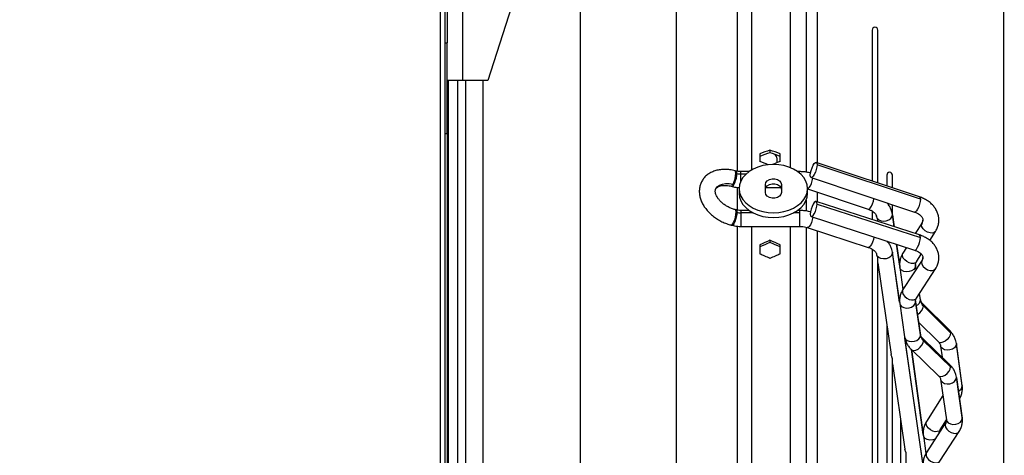
# Model space of a CAD drawing. Units: millimetres. Extents: x 5 to 415, y 3 to 291.
# Drawn here: x 359 to 381, y 254 to 263 of the extents above; entities that cross this region are included whole.
import ezdxf

# ---------------------------------------------------------------- set-up
doc = ezdxf.new("R2010")
doc.units = ezdxf.units.MM
doc.layers.add('GEOMETRY', color=7, linetype='Continuous')
doc.styles.add('SLDTEXTSTYLE0', font='TXT', dxfattribs={"width": 0.605})
doc.dimstyles.new('SLDDIMSTYLE1', dxfattribs={"dimtxt": 5.136637, "dimasz": 3.5, "dimexe": 0, "dimexo": 0.0625, "dimgap": 1.284159, "dimtad": 1, "dimdec": 0, "dimlfac": 20, "dimrnd": 1e-09, "dimzin": 12, "dimdsep": 46, "dimtxsty": 'SLDTEXTSTYLE0', "dimsah": 1, "dimcen": 0.09, "dimadec": 0, "dimazin": 3, "dimtol": 1, "dimtp": 10, "dimtm": 10, "dimtfac": 1, "dimtdec": 0, "dimtmove": 0, "dimatfit": 0, "dimfxl": 0, "dimfrac": 2, "dimtolj": 1, "dimarcsym": 0})

# ---------------------------------------------------------------- blocks, each defined once
blk = doc.blocks.new('_D_11')
at = {"layer": 'GEOMETRY'}
for p, q in [((370.032, 269.532), (370.032, 273.474)), ((380.732, 251.455), (380.732, 273.474)), ((370.032, 272.474), (360.154, 272.474)), ((370.032, 272.474), (380.732, 272.474)), ((380.732, 272.474), (411.796, 272.474))]:
    blk.add_line(p, q, dxfattribs=at)
for points in [[(370.032, 272.474), (364.895, 273.264), (364.895, 271.683)], [(380.732, 272.474), (385.869, 271.683), (385.869, 273.264)]]:
    blk.add_solid(points, dxfattribs=at)
at = {"layer": 'GEOMETRY', "char_height": 5.2917, "attachment_point": 1, "style": 'SLDTEXTSTYLE0'}
for s, insert in [('±10', (400.11, 279.295)), ('214', (386.366, 279.295))]:
    blk.add_mtext(s, dxfattribs=dict(at, insert=insert))
blk = doc.blocks.new('_D_12')
at = {"layer": 'GEOMETRY'}
for p, q in [((330.732, 267.268), (330.732, 282.706)), ((380.732, 251.455), (380.732, 282.706)), ((330.732, 281.706), (320.854, 281.706)), ((380.732, 281.706), (330.732, 281.706)), ((380.732, 281.706), (390.61, 281.706))]:
    blk.add_line(p, q, dxfattribs=at)
for points in [[(330.732, 281.706), (325.595, 282.497), (325.595, 280.916)], [(380.732, 281.706), (385.869, 280.916), (385.869, 282.497)]]:
    blk.add_solid(points, dxfattribs=at)
at = {"layer": 'GEOMETRY', "char_height": 5.2917, "attachment_point": 1, "style": 'SLDTEXTSTYLE0'}
for s, insert in [('±10', (358.721, 288.528)), ('1000', (341.057, 288.528))]:
    blk.add_mtext(s, dxfattribs=dict(at, insert=insert))

msp = doc.modelspace()

# ---------------------------------------------------------------- linework, layer by layer
at = {"color": 7, "linetype": 'Continuous', "lineweight": 25}
for p, q in [((368.532, 268.018), (368.532, 262.893)), ((368.482, 233.489), (368.482, 267.768)), ((368.872, 262.068), (368.872, 267.828)), ((371.256, 267.828), (369.422, 262.068)), ((368.382, 233.518), (368.382, 267.668)), ((376.057, 260.154), (376.057, 264.193)), ((376.402, 263.943), (376.402, 260.058)), ((376.652, 260.26), (376.652, 263.943)), ((377.847, 263.174), (377.847, 259.86)), ((377.972, 259.818), (377.972, 263.174)), ((368.482, 262.893), (368.532, 262.893)), ((368.532, 260.893), (368.532, 262.893)), ((368.872, 262.068), (368.532, 262.068)), ((368.532, 261.993), (368.557, 261.993)), ((368.557, 261.993), (368.557, 262.068)), ((368.557, 239.018), (368.557, 261.993)), ((369.422, 262.068), (368.872, 262.068)), ((368.532, 260.893), (368.482, 260.893)), ((368.532, 260.893), (368.532, 238.518)), ((375.382, 260.457), (375.382, 260.29)), ((375.607, 260.539), (375.607, 260.482)), ((375.743, 260.406), (375.724, 260.439)), ((375.832, 260.29), (375.832, 260.457)), ((375.759, 260.337), (375.759, 260.262)), ((378.887, 259.511), (376.621, 260.27)), ((378.905, 259.459), (376.639, 260.218)), ((374.865, 260.079), (374.842, 260.085)), ((374.858, 260.034), (374.881, 260.028)), ((375.147, 260.066), (374.967, 260.066)), ((374.967, 260.015), (374.967, 260.017)), ((376.257, 260.066), (376.217, 260.066)), ((376.51, 259.939), (378.776, 259.179)), ((378.167, 259.99), (378.167, 259.752)), ((378.292, 259.711), (378.292, 259.99)), ((374.754, 259.746), (374.778, 259.74)), ((375.507, 259.607), (375.507, 259.783)), ((375.516, 259.716), (375.848, 259.716)), ((375.857, 259.783), (375.857, 259.607)), ((374.932, 259.695), (374.932, 259.589)), ((376.432, 259.589), (376.432, 259.695)), ((376.432, 259.687), (377.762, 259.242)), ((376.652, 259.401), (376.652, 259.614)), ((376.402, 259.44), (376.402, 259.203)), ((378.885, 258.677), (376.619, 259.412)), ((376.639, 259.356), (378.905, 258.621)), ((378.292, 259.121), (378.292, 259.341)), ((374.865, 259.227), (374.842, 259.233)), ((374.881, 259.171), (374.858, 259.177)), ((375.152, 259.214), (374.967, 259.214)), ((374.967, 259.163), (374.967, 259.161)), ((376.257, 259.214), (376.212, 259.214)), ((376.511, 259.079), (378.777, 258.344)), ((377.847, 259.205), (377.847, 259.014)), ((378.329, 258.857), (378.291, 259.128)), ((374.754, 258.894), (374.778, 258.888)), ((374.967, 258.864), (376.257, 258.864)), ((376.057, 247.868), (376.057, 258.864)), ((376.402, 258.85), (376.402, 236.685)), ((377.972, 258.973), (377.972, 259.008)), ((378.94, 258.942), (378.793, 258.707)), ((376.425, 258.838), (377.763, 258.404)), ((376.652, 236.771), (376.652, 258.765)), ((379.111, 258.556), (379.236, 258.756)), ((375.382, 258.461), (375.382, 258.262)), ((375.607, 258.559), (375.607, 258.511)), ((375.832, 258.262), (375.832, 258.461)), ((378.451, 257.99), (378.383, 258.472)), ((377.847, 258.368), (377.847, 237.164)), ((378.45, 257.2), (378.291, 258.301)), ((378.601, 258.401), (378.521, 258.274)), ((378.818, 258.088), (378.923, 258.256)), ((377.972, 237.359), (377.972, 258.177)), ((377.972, 258.066), (378.264, 256.049)), ((378.941, 258.125), (378.523, 257.479)), ((378.812, 257.925), (378.799, 258.013)), ((378.453, 257.964), (378.521, 257.476)), ((378.816, 257.288), (379.235, 257.934)), ((378.906, 257.253), (378.886, 257.395)), ((378.453, 257.172), (378.559, 256.437)), ((378.905, 256.487), (378.799, 257.222)), ((378.8, 257.209), (378.906, 256.474)), ((378.906, 257.253), (378.906, 257.242)), ((379.547, 256.576), (378.952, 257.17)), ((379.566, 256.526), (378.971, 257.12)), ((378.167, 256.714), (378.167, 238.821)), ((378.866, 256.762), (379.3, 256.329)), ((378.968, 253.625), (378.565, 256.408)), ((379.545, 255.836), (378.95, 256.411)), ((378.971, 256.356), (379.566, 255.781)), ((379.822, 255.373), (379.693, 256.294)), ((379.823, 255.362), (379.694, 256.282)), ((378.968, 254.298), (378.707, 256.159)), ((378.707, 256.159), (379.302, 255.584)), ((379.347, 256.246), (379.382, 255.994)), ((378.292, 239.575), (378.292, 255.962)), ((378.292, 255.851), (378.564, 253.971)), ((379.347, 255.508), (379.476, 254.617)), ((379.822, 254.667), (379.693, 255.558)), ((379.694, 255.545), (379.823, 254.654)), ((379.398, 255.155), (379.039, 254.582)), ((378.468, 254.638), (378.468, 240.898)), ((379.458, 254.55), (379.04, 253.904)), ((379.335, 254.396), (379.475, 254.62)), ((379.334, 253.714), (379.752, 254.36)), ((378.97, 254.272), (379.025, 253.878)), ((378.593, 241.651), (378.593, 253.885))]:
    msp.add_line(p, q, dxfattribs=at)
at = {"color": 8, "linetype": 'Continuous', "lineweight": 25}
for p, q in [((374.897, 260.074), (374.897, 264.118)), ((375.206, 260.105), (375.206, 264.193)), ((371.455, 247.868), (371.455, 263.793)), ((373.557, 247.868), (373.557, 263.793)), ((368.761, 247.868), (368.761, 262.068)), ((368.935, 247.868), (368.935, 262.068)), ((369.317, 247.868), (369.317, 262.068)), ((374.967, 260.017), (374.967, 260.066)), ((374.967, 260.017), (375.086, 260.017)), ((374.967, 259.855), (374.967, 260.015)), ((376.257, 260.035), (376.257, 260.066)), ((374.897, 259.225), (374.897, 259.727)), ((374.967, 259.214), (374.967, 259.163)), ((374.967, 259.161), (374.967, 258.864)), ((375.239, 259.161), (374.967, 259.161)), ((376.257, 259.161), (376.124, 259.161)), ((376.257, 259.214), (376.257, 259.161)), ((376.257, 259.161), (376.257, 258.864)), ((378.292, 259.116), (378.291, 259.128)), ((378.292, 259.116), (378.328, 258.858)), ((374.897, 247.868), (374.897, 258.874)), ((375.206, 247.868), (375.206, 258.864)), ((378.382, 258.472), (378.451, 257.983)), ((378.291, 258.301), (378.292, 258.288)), ((378.451, 257.193), (378.292, 258.288)), ((378.799, 258.013), (378.8, 258.001)), ((378.811, 257.924), (378.8, 258.001)), ((378.906, 257.242), (378.885, 257.394)), ((378.8, 257.209), (378.799, 257.222)), ((378.906, 256.474), (378.905, 256.487)), ((378.968, 253.618), (378.562, 256.422)), ((379.693, 256.294), (379.694, 256.282)), ((378.706, 256.16), (378.968, 254.291)), ((379.694, 255.545), (379.693, 255.558)), ((379.822, 255.373), (379.823, 255.362)), ((379.823, 254.654), (379.822, 254.667))]:
    msp.add_line(p, q, dxfattribs=at)
at = {"color": 7, "linetype": 'Continuous', "lineweight": 25, "flags": 128}
for points in [[(375.682, 260.225), (375.565, 260.219), (375.45, 260.199), (375.341, 260.168), (375.241, 260.124), (375.152, 260.07), (375.075, 260.007), (375.014, 259.936), (374.969, 259.859), (374.941, 259.778), (374.932, 259.695), (374.941, 259.612), (374.969, 259.531), (375.014, 259.454), (375.075, 259.383), (375.152, 259.32), (375.241, 259.266), (375.341, 259.222), (375.45, 259.191), (375.565, 259.171), (375.682, 259.165)], [(375.682, 259.165), (375.799, 259.171), (375.914, 259.191), (376.022, 259.222), (376.123, 259.266), (376.212, 259.32), (376.289, 259.383), (376.35, 259.454), (376.395, 259.531), (376.423, 259.612), (376.432, 259.695), (376.423, 259.778), (376.395, 259.859), (376.35, 259.936), (376.289, 260.007), (376.212, 260.07), (376.123, 260.124), (376.022, 260.168), (375.914, 260.199), (375.799, 260.219), (375.682, 260.225)], [(376.491, 259.991), (376.496, 260.039), (376.509, 260.095), (376.528, 260.153), (376.552, 260.205), (376.578, 260.244), (376.602, 260.267), (376.622, 260.27), (376.635, 260.253), (376.639, 260.218)], [(376.639, 260.218), (376.635, 260.17), (376.622, 260.114), (376.602, 260.056), (376.578, 260.004), (376.552, 259.965), (376.528, 259.942), (376.509, 259.939), (376.496, 259.956), (376.491, 259.991)], [(375.507, 259.783), (375.517, 259.826), (375.548, 259.863), (375.594, 259.891), (375.652, 259.905), (375.712, 259.905), (375.769, 259.891), (375.816, 259.863), (375.846, 259.826), (375.857, 259.783)], [(375.507, 259.677), (375.517, 259.72), (375.548, 259.757), (375.594, 259.784), (375.652, 259.799), (375.712, 259.799), (375.769, 259.784), (375.816, 259.757), (375.846, 259.72), (375.857, 259.677)], [(374.932, 259.589), (374.941, 259.506), (374.969, 259.425), (375.014, 259.348), (375.075, 259.277), (375.152, 259.214), (375.241, 259.16), (375.341, 259.116), (375.45, 259.085), (375.565, 259.065), (375.682, 259.059)], [(375.857, 259.607), (375.846, 259.564), (375.816, 259.527), (375.769, 259.499), (375.712, 259.485), (375.652, 259.485), (375.594, 259.499), (375.548, 259.527), (375.517, 259.564), (375.507, 259.607)], [(375.682, 259.059), (375.799, 259.065), (375.914, 259.085), (376.022, 259.116), (376.123, 259.16), (376.212, 259.214), (376.289, 259.277), (376.35, 259.348), (376.395, 259.425), (376.423, 259.506), (376.432, 259.589)], [(376.639, 259.356), (376.635, 259.392), (376.622, 259.411), (376.602, 259.409), (376.578, 259.388), (376.552, 259.35), (376.528, 259.299), (376.509, 259.242), (376.496, 259.185), (376.491, 259.135)], [(376.491, 259.135), (376.496, 259.099), (376.509, 259.08), (376.528, 259.081), (376.552, 259.102), (376.578, 259.141), (376.602, 259.192), (376.622, 259.249), (376.635, 259.306), (376.639, 259.356)], [(377.962, 259.038), (377.996, 259.008), (378.043, 258.988), (378.099, 258.981), (378.157, 258.988), (378.211, 259.007), (378.254, 259.038), (378.282, 259.075), (378.292, 259.116)], [(378.292, 258.288), (378.282, 258.246), (378.253, 258.207), (378.209, 258.176), (378.155, 258.156), (378.096, 258.15), (378.04, 258.158), (377.993, 258.18), (377.96, 258.213)]]:
    msp.add_lwpolyline(points, dxfattribs=at)
at = {"color": 8, "linetype": 'Continuous', "lineweight": 25, "flags": 128}
for points in [[(374.778, 259.74), (374.781, 259.74), (374.798, 259.75), (374.817, 259.777), (374.836, 259.819), (374.854, 259.87), (374.869, 259.926), (374.878, 259.979), (374.881, 260.026)], [(374.858, 260.034), (374.854, 260.068), (374.843, 260.084), (374.842, 260.085)], [(374.881, 260.028), (374.878, 260.061), (374.868, 260.078), (374.865, 260.079)], [(376.432, 259.69), (376.442, 259.694), (376.466, 259.716), (376.492, 259.756), (376.516, 259.808), (376.535, 259.865), (376.548, 259.921), (376.549, 259.925)], [(374.419, 259.687), (374.45, 259.73), (374.499, 259.769), (374.562, 259.795), (374.635, 259.808), (374.715, 259.807), (374.798, 259.792)], [(374.755, 259.746), (374.756, 259.746), (374.765, 259.748), (374.775, 259.757), (374.787, 259.772), (374.798, 259.792)], [(378.887, 259.511), (378.888, 259.511), (378.901, 259.494), (378.905, 259.459)], [(377.762, 259.242), (377.78, 259.245), (377.804, 259.268), (377.83, 259.307), (377.854, 259.359), (377.874, 259.417), (377.887, 259.473), (377.887, 259.477)], [(378.905, 259.459), (378.901, 259.411), (378.888, 259.354), (378.868, 259.297), (378.844, 259.245), (378.818, 259.206), (378.794, 259.183), (378.776, 259.179)], [(374.858, 259.177), (374.854, 259.128), (374.843, 259.07), (374.827, 259.012), (374.808, 258.959), (374.787, 258.92), (374.767, 258.897), (374.754, 258.894)], [(374.881, 259.171), (374.878, 259.125), (374.868, 259.07), (374.854, 259.015), (374.836, 258.964), (374.816, 258.923), (374.797, 258.896), (374.781, 258.887), (374.778, 258.888)], [(374.842, 259.233), (374.848, 259.228), (374.854, 259.217), (374.857, 259.2), (374.858, 259.177)], [(374.865, 259.227), (374.869, 259.225), (374.878, 259.207), (374.881, 259.173)], [(376.549, 259.067), (376.548, 259.065), (376.535, 259.008), (376.516, 258.951), (376.492, 258.9), (376.466, 258.862), (376.442, 258.841), (376.425, 258.838)], [(378.928, 258.9), (378.938, 258.939), (378.94, 258.941)], [(379.236, 258.756), (379.21, 258.731), (379.168, 258.717), (379.116, 258.72), (379.06, 258.738), (379.008, 258.769), (378.966, 258.81), (378.938, 258.855), (378.928, 258.9)], [(377.887, 258.633), (377.887, 258.631), (377.874, 258.574), (377.854, 258.517), (377.83, 258.466), (377.804, 258.428), (377.78, 258.407), (377.763, 258.404)], [(378.905, 258.621), (378.901, 258.657), (378.888, 258.676), (378.885, 258.677)], [(378.777, 258.344), (378.794, 258.346), (378.818, 258.367), (378.844, 258.406), (378.868, 258.457), (378.888, 258.514), (378.901, 258.571), (378.905, 258.621)], [(378.818, 258.088), (378.795, 258.066), (378.757, 258.051), (378.709, 258.051), (378.656, 258.064), (378.605, 258.091), (378.561, 258.127), (378.529, 258.169), (378.512, 258.212), (378.512, 258.252), (378.521, 258.274)], [(378.8, 258.001), (378.789, 257.959), (378.759, 257.92), (378.713, 257.889), (378.656, 257.871), (378.596, 257.867), (378.539, 257.877), (378.492, 257.901), (378.462, 257.935), (378.453, 257.964)], [(378.798, 258.026), (378.798, 258.018), (378.8, 258.001)], [(378.941, 258.125), (378.938, 258.12), (378.928, 258.08)], [(378.928, 258.08), (378.938, 258.034), (378.966, 257.987), (379.008, 257.946), (379.06, 257.914), (379.116, 257.897), (379.168, 257.896), (379.21, 257.91), (379.235, 257.934)], [(378.523, 257.479), (378.512, 257.454), (378.512, 257.412), (378.529, 257.368), (378.561, 257.325), (378.605, 257.288), (378.656, 257.262), (378.709, 257.249), (378.757, 257.251), (378.795, 257.267), (378.816, 257.288)], [(378.453, 257.172), (378.462, 257.143), (378.492, 257.107), (378.539, 257.082), (378.596, 257.071), (378.656, 257.075), (378.713, 257.094), (378.759, 257.125), (378.789, 257.165), (378.8, 257.209)], [(378.798, 257.234), (378.798, 257.225), (378.8, 257.209)], [(378.953, 257.17), (378.962, 257.157), (378.971, 257.12)], [(378.559, 256.437), (378.561, 256.429), (378.579, 256.391), (378.614, 256.361), (378.662, 256.342), (378.718, 256.335), (378.775, 256.343), (378.828, 256.363), (378.87, 256.394), (378.897, 256.432), (378.906, 256.474)], [(379.566, 256.526), (379.557, 256.48), (379.533, 256.431), (379.495, 256.384), (379.448, 256.345), (379.399, 256.32), (379.353, 256.31), (379.315, 256.318), (379.3, 256.329)], [(379.547, 256.576), (379.557, 256.563), (379.566, 256.526)], [(378.707, 256.159), (378.72, 256.15), (378.758, 256.141), (378.804, 256.149), (378.853, 256.173), (378.9, 256.212), (378.937, 256.259), (378.962, 256.309), (378.971, 256.356)], [(378.971, 256.356), (378.962, 256.395), (378.951, 256.41)], [(379.694, 256.282), (379.684, 256.24), (379.653, 256.201), (379.607, 256.171), (379.55, 256.152), (379.49, 256.148), (379.433, 256.158), (379.387, 256.182), (379.356, 256.216), (379.347, 256.244)], [(379.566, 255.781), (379.557, 255.82), (379.545, 255.836)], [(379.302, 255.584), (379.315, 255.575), (379.353, 255.566), (379.399, 255.574), (379.448, 255.598), (379.495, 255.637), (379.533, 255.684), (379.557, 255.734), (379.566, 255.781)], [(379.347, 255.507), (379.356, 255.479), (379.387, 255.443), (379.433, 255.418), (379.49, 255.407), (379.55, 255.411), (379.607, 255.43), (379.653, 255.462), (379.684, 255.502), (379.694, 255.545)], [(379.335, 254.396), (379.313, 254.373), (379.274, 254.359), (379.226, 254.358), (379.174, 254.372), (379.123, 254.398), (379.079, 254.434), (379.047, 254.476), (379.03, 254.52), (379.03, 254.56), (379.039, 254.582)], [(379.458, 254.55), (379.455, 254.545), (379.446, 254.505)], [(379.476, 254.617), (379.485, 254.587), (379.516, 254.552), (379.562, 254.527), (379.619, 254.516), (379.679, 254.52), (379.736, 254.539), (379.782, 254.57), (379.813, 254.61), (379.823, 254.654)], [(379.446, 254.505), (379.455, 254.459), (379.483, 254.413), (379.526, 254.371), (379.578, 254.34), (379.633, 254.323), (379.685, 254.321), (379.728, 254.336), (379.752, 254.36)], [(379.23, 254.197), (379.174, 254.179), (379.113, 254.174), (379.056, 254.185), (379.01, 254.208), (378.98, 254.243), (378.97, 254.272)], [(379.04, 253.904), (379.03, 253.879), (379.03, 253.838), (379.047, 253.793), (379.079, 253.751), (379.123, 253.714), (379.174, 253.688), (379.226, 253.675), (379.274, 253.677), (379.313, 253.692), (379.334, 253.714)]]:
    msp.add_lwpolyline(points, dxfattribs=at)
at = {"color": 7, "linetype": 'Continuous', "lineweight": 25}
for centre, radius, start, end in [((377.909, 263.174), 0.0625, 0, 180), ((374.255, 260.054), 0.603, 334.1841, 358.0371), ((374.631, 260.026), 0.25, 359.9982, 0.455), ((374.966, 260.359), 0.344, 255.7, 270.0858), ((378.23, 259.99), 0.0625, 0, 180), ((374.62, 259.173), 0.262, 359.5553, 359.9983), ((374.966, 259.507), 0.344, 255.7, 270.0858), ((379.119, 257.276), 0.216, 189.1902, 226.4161), ((379.11, 256.508), 0.207, 189.6308, 227.5243)]:
    msp.add_arc(centre, radius, start, end, dxfattribs=at)
at = {"color": 8, "linetype": 'Continuous', "lineweight": 25}
for centre, radius, start, end in [((378.768, 259.005), 0.192, 327.0107, 359.3093), ((378.778, 258.181), 0.181, 326.0256, 359.3057), ((378.765, 257.261), 0.142, 289.4602, 352.1045), ((378.717, 257.156), 0.257, 299.0366, 351.9026), ((379.69, 255.376), 0.134, 290.8231, 353.9649), ((379.293, 254.607), 0.184, 326.3247, 359.5605)]:
    msp.add_arc(centre, radius, start, end, dxfattribs=at)
at = {"color": 7, "linetype": 'Continuous', "lineweight": 25}
for centre, major_axis, ratio, start_param, end_param in [((375.157, 247.868), (27.879, 12.433), 0.379473, 1.38724, 1.395198), ((375.157, 247.868), (27.751, 12.376), 0.379473, 1.387166, 1.395161), ((376.057, 247.868), (27.879, -12.433), 0.379473, 1.746395, 1.754353), ((376.057, 247.868), (27.751, -12.376), 0.379473, 1.746432, 1.754426), ((375.157, 247.868), (27.879, -12.433), 0.379473, 1.723857, 1.73048), ((376.057, 247.868), (27.879, 12.433), 0.379473, 1.411113, 1.417192), ((375.157, 247.868), (27.956, 13.937), 0.30407, 1.404438, 1.412396), ((375.157, 247.868), (27.828, 13.873), 0.30407, 1.404364, 1.412359), ((376.057, 247.868), (27.956, -13.937), 0.30407, 1.729197, 1.737155), ((376.057, 247.868), (27.828, -13.873), 0.30407, 1.729234, 1.737228), ((375.157, 247.868), (27.956, -13.937), 0.30407, 1.705324, 1.713282), ((376.057, 247.868), (27.956, 13.937), 0.30407, 1.428311, 1.436268)]:
    msp.add_ellipse(centre, major_axis=major_axis, ratio=ratio, start_param=start_param, end_param=end_param, dxfattribs=at)
for points, knots in [([(375.714, 260.434), (375.721, 260.43), (375.735, 260.422), (375.749, 260.395), (375.757, 260.366), (375.758, 260.347), (375.759, 260.337)], [0, 0, 0, 0, 0.281393, 0.571306, 0.787187, 1, 1, 1, 1]), ([(374.842, 260.085), (374.822, 260.09), (374.767, 260.103), (374.676, 260.115), (374.57, 260.116), (374.468, 260.103), (374.373, 260.076), (374.286, 260.036), (374.211, 259.982), (374.15, 259.918), (374.104, 259.846), (374.073, 259.767), (374.057, 259.685), (374.056, 259.6), (374.069, 259.513), (374.097, 259.425), (374.139, 259.339), (374.195, 259.254), (374.264, 259.175), (374.343, 259.101), (374.432, 259.035), (374.529, 258.979), (374.628, 258.933), (374.705, 258.907), (374.746, 258.896), (374.754, 258.894)], [0, 0, 0, 0, 0.0260361, 0.0737177, 0.1217309, 0.1699525, 0.2180358, 0.2654751, 0.3117466, 0.356595, 0.4001712, 0.4429391, 0.485408, 0.528116, 0.5715973, 0.6161678, 0.6618475, 0.7083862, 0.7554178, 0.802611, 0.8498032, 0.8969865, 0.9442164, 0.9890289, 1, 1, 1, 1]), ([(374.967, 260.066), (374.957, 260.067), (374.927, 260.067), (374.893, 260.072), (374.87, 260.078), (374.865, 260.079)], [0, 0, 0, 0, 0.290062, 0.851947, 1, 1, 1, 1]), ([(376.496, 260.033), (376.49, 260.035), (376.451, 260.047), (376.378, 260.06), (376.303, 260.066), (376.263, 260.066), (376.257, 260.066)], [0, 0, 0, 0, 0.075884, 0.5105164, 0.9237, 1, 1, 1, 1]), ([(374.419, 259.685), (374.421, 259.689), (374.426, 259.701), (374.444, 259.718), (374.475, 259.738), (374.518, 259.754), (374.572, 259.764), (374.638, 259.766), (374.7, 259.759), (374.74, 259.75), (374.754, 259.746)], [0, 0, 0, 0, 0.078288, 0.231911, 0.369654, 0.500976, 0.640733, 0.778707, 0.916771, 1, 1, 1, 1]), ([(374.778, 259.74), (374.796, 259.736), (374.845, 259.725), (374.897, 259.718), (374.931, 259.717), (374.933, 259.717)], [0, 0, 0, 0, 0.3535034, 0.9761399, 1, 1, 1, 1]), ([(374.842, 259.233), (374.829, 259.236), (374.791, 259.247), (374.728, 259.271), (374.655, 259.309), (374.587, 259.355), (374.528, 259.406), (374.48, 259.459), (374.444, 259.513), (374.42, 259.563), (374.408, 259.608), (374.406, 259.644), (374.41, 259.669), (374.417, 259.681), (374.419, 259.685)], [0, 0, 0, 0, 0.045242, 0.135163, 0.225401, 0.315604, 0.405288, 0.494151, 0.582062, 0.669263, 0.75657, 0.84563, 0.940498, 1, 1, 1, 1]), ([(379.236, 258.756), (379.246, 258.772), (379.27, 258.814), (379.296, 258.886), (379.311, 258.972), (379.309, 259.057), (379.291, 259.139), (379.258, 259.218), (379.212, 259.291), (379.152, 259.358), (379.08, 259.417), (378.998, 259.467), (378.931, 259.496), (378.894, 259.509), (378.887, 259.511)], [0, 0, 0, 0, 0.05902, 0.152821, 0.244938, 0.335315, 0.424834, 0.51428, 0.604647, 0.696637, 0.79051, 0.886063, 0.979259, 1, 1, 1, 1]), ([(378.291, 259.128), (378.288, 259.146), (378.28, 259.192), (378.253, 259.263), (378.214, 259.331), (378.181, 259.369), (378.167, 259.385)], [0, 0, 0, 0, 0.197016, 0.490368, 0.785448, 1, 1, 1, 1]), ([(374.967, 259.214), (374.957, 259.214), (374.927, 259.215), (374.893, 259.22), (374.87, 259.225), (374.865, 259.227)], [0, 0, 0, 0, 0.290062, 0.851947, 1, 1, 1, 1]), ([(376.495, 259.182), (376.489, 259.184), (376.45, 259.195), (376.376, 259.208), (376.302, 259.214), (376.263, 259.214), (376.257, 259.214)], [0, 0, 0, 0, 0.080205, 0.515438, 0.928829, 1, 1, 1, 1]), ([(377.762, 259.242), (377.772, 259.238), (377.803, 259.227), (377.848, 259.203), (377.891, 259.171), (377.921, 259.138), (377.937, 259.109), (377.941, 259.093), (377.942, 259.087)], [0, 0, 0, 0, 0.0939666, 0.2830502, 0.4713608, 0.6605388, 0.8548905, 1, 1, 1, 1]), ([(377.962, 259.038), (377.959, 259.044), (377.954, 259.056), (377.946, 259.072), (377.945, 259.082), (377.945, 259.087)], [0, 0, 0, 0, 0.295493, 0.672748, 1, 1, 1, 1]), ([(378.776, 259.179), (378.786, 259.176), (378.817, 259.165), (378.862, 259.141), (378.905, 259.109), (378.935, 259.075), (378.952, 259.043), (378.959, 259.02), (378.958, 259.007), (378.958, 259.003)], [0, 0, 0, 0, 0.081056, 0.244159, 0.406596, 0.569781, 0.737429, 0.917732, 1, 1, 1, 1]), ([(374.778, 258.888), (374.796, 258.883), (374.845, 258.872), (374.909, 258.865), (374.954, 258.864), (374.967, 258.864)], [0, 0, 0, 0, 0.290258, 0.801498, 1, 1, 1, 1]), ([(376.257, 258.864), (376.269, 258.864), (376.306, 258.863), (376.364, 258.856), (376.405, 258.844), (376.425, 258.838)], [0, 0, 0, 0, 0.209217, 0.629844, 1, 1, 1, 1]), ([(377.971, 259.002), (377.971, 259.003), (377.972, 259.005), (377.971, 259.01), (377.97, 259.016), (377.967, 259.026), (377.964, 259.033), (377.962, 259.038)], [0, 0, 0, 0, 0.140467, 0.309826, 0.479697, 0.653189, 1, 1, 1, 1]), ([(378.958, 259.003), (378.958, 258.996), (378.958, 258.981), (378.951, 258.96), (378.942, 258.945), (378.94, 258.942)], [0, 0, 0, 0, 0.349458, 0.84377, 1, 1, 1, 1]), ([(379.235, 257.934), (379.244, 257.95), (379.269, 257.991), (379.296, 258.063), (379.311, 258.147), (379.309, 258.23), (379.291, 258.311), (379.259, 258.388), (379.213, 258.46), (379.154, 258.525), (379.082, 258.583), (379, 258.632), (378.932, 258.661), (378.893, 258.674), (378.885, 258.677)], [0, 0, 0, 0, 0.05906, 0.152723, 0.24443, 0.334124, 0.422829, 0.511443, 0.601112, 0.692649, 0.786345, 0.881935, 0.975318, 1, 1, 1, 1]), ([(378.291, 258.301), (378.288, 258.32), (378.279, 258.365), (378.252, 258.434), (378.217, 258.495), (378.189, 258.527), (378.179, 258.538)], [0, 0, 0, 0, 0.213191, 0.526674, 0.842403, 1, 1, 1, 1]), ([(377.763, 258.404), (377.774, 258.401), (377.805, 258.39), (377.85, 258.367), (377.892, 258.336), (377.922, 258.305), (377.938, 258.278), (377.941, 258.264), (377.943, 258.257)], [0, 0, 0, 0, 0.0936923, 0.2805066, 0.466055, 0.6520092, 0.8422901, 1, 1, 1, 1]), ([(377.96, 258.213), (377.957, 258.218), (377.952, 258.23), (377.946, 258.245), (377.945, 258.254), (377.944, 258.258)], [0, 0, 0, 0, 0.329985, 0.736166, 1, 1, 1, 1]), ([(377.971, 258.172), (377.971, 258.172), (377.972, 258.173), (377.972, 258.176), (377.971, 258.182), (377.969, 258.189), (377.965, 258.199), (377.962, 258.207), (377.96, 258.213)], [0, 0, 0, 0, 0.01013, 0.173347, 0.335097, 0.494888, 0.661297, 1, 1, 1, 1]), ([(378.521, 258.274), (378.512, 258.258), (378.487, 258.216), (378.461, 258.144), (378.447, 258.06), (378.448, 258), (378.452, 257.969), (378.453, 257.964)], [0, 0, 0, 0, 0.1711416, 0.4431423, 0.7102578, 0.957367, 1, 1, 1, 1]), ([(378.777, 258.344), (378.787, 258.34), (378.818, 258.33), (378.863, 258.307), (378.906, 258.276), (378.936, 258.245), (378.952, 258.215), (378.959, 258.195), (378.958, 258.183), (378.958, 258.179)], [0, 0, 0, 0, 0.081075, 0.242732, 0.403294, 0.564207, 0.728864, 0.90549, 1, 1, 1, 1]), ([(378.798, 258.026), (378.799, 258.037), (378.8, 258.055), (378.812, 258.078), (378.818, 258.088)], [0, 0, 0, 0, 0.540913, 1, 1, 1, 1]), ([(378.799, 258.013), (378.798, 258.017), (378.798, 258.021), (378.798, 258.026), (378.798, 258.026)], [0, 0, 0, 0, 0.901365, 1, 1, 1, 1]), ([(378.958, 258.179), (378.958, 258.174), (378.959, 258.162), (378.952, 258.144), (378.944, 258.129), (378.941, 258.125)], [0, 0, 0, 0, 0.307597, 0.796512, 1, 1, 1, 1]), ([(378.523, 257.479), (378.513, 257.463), (378.488, 257.422), (378.462, 257.35), (378.447, 257.268), (378.448, 257.208), (378.452, 257.177), (378.453, 257.172)], [0, 0, 0, 0, 0.170757, 0.441559, 0.706707, 0.951002, 1, 1, 1, 1]), ([(378.798, 257.234), (378.799, 257.242), (378.8, 257.258), (378.811, 257.279), (378.816, 257.288)], [0, 0, 0, 0, 0.539057, 1, 1, 1, 1]), ([(378.799, 257.222), (378.798, 257.225), (378.798, 257.229), (378.798, 257.233), (378.798, 257.234)], [0, 0, 0, 0, 0.901266, 1, 1, 1, 1]), ([(378.952, 257.17), (378.947, 257.176), (378.932, 257.192), (378.913, 257.222), (378.908, 257.242), (378.906, 257.253)], [0, 0, 0, 0, 0.173605, 0.540705, 1, 1, 1, 1]), ([(378.95, 256.411), (378.945, 256.416), (378.93, 256.432), (378.913, 256.458), (378.907, 256.476), (378.906, 256.486), (378.905, 256.487)], [0, 0, 0, 0, 0.17331, 0.533569, 0.949392, 1, 1, 1, 1]), ([(379.693, 256.294), (379.69, 256.313), (379.682, 256.359), (379.655, 256.429), (379.612, 256.504), (379.573, 256.551), (379.55, 256.574), (379.547, 256.576)], [0, 0, 0, 0, 0.17696, 0.440449, 0.705489, 0.970481, 1, 1, 1, 1]), ([(378.559, 256.437), (378.562, 256.418), (378.571, 256.373), (378.598, 256.304), (378.641, 256.231), (378.681, 256.185), (378.704, 256.162), (378.707, 256.159)], [0, 0, 0, 0, 0.177428, 0.438323, 0.701088, 0.965932, 1, 1, 1, 1]), ([(379.3, 256.329), (379.305, 256.323), (379.321, 256.307), (379.339, 256.277), (379.344, 256.257), (379.347, 256.246)], [0, 0, 0, 0, 0.173605, 0.540705, 1, 1, 1, 1]), ([(378.291, 255.957), (378.292, 255.957), (378.292, 255.959), (378.292, 255.966), (378.289, 255.975), (378.285, 255.986), (378.28, 255.998), (378.273, 256.015), (378.266, 256.033), (378.265, 256.045), (378.264, 256.049)], [0, 0, 0, 0, 0.060544, 0.158066, 0.254843, 0.35779, 0.468917, 0.589964, 0.867713, 1, 1, 1, 1]), ([(379.693, 255.558), (379.69, 255.577), (379.681, 255.622), (379.654, 255.691), (379.611, 255.764), (379.571, 255.81), (379.548, 255.833), (379.545, 255.836)], [0, 0, 0, 0, 0.1774276, 0.4383231, 0.7010878, 0.9659316, 1, 1, 1, 1]), ([(379.302, 255.584), (379.307, 255.579), (379.322, 255.563), (379.339, 255.537), (379.345, 255.519), (379.347, 255.509), (379.347, 255.508)], [0, 0, 0, 0, 0.17331, 0.533569, 0.949392, 1, 1, 1, 1]), ([(379.763, 255.079), (379.769, 255.09), (379.79, 255.127), (379.814, 255.194), (379.828, 255.278), (379.827, 255.338), (379.823, 255.369), (379.822, 255.373)], [0, 0, 0, 0, 0.121872, 0.410041, 0.693035, 0.954833, 1, 1, 1, 1]), ([(379.039, 254.582), (379.029, 254.566), (379.005, 254.524), (378.979, 254.451), (378.964, 254.367), (378.965, 254.307), (378.969, 254.276), (378.97, 254.272)], [0, 0, 0, 0, 0.1711416, 0.4431423, 0.7102578, 0.957367, 1, 1, 1, 1]), ([(379.477, 254.605), (379.476, 254.597), (379.475, 254.581), (379.464, 254.56), (379.458, 254.55)], [0, 0, 0, 0, 0.542122, 1, 1, 1, 1]), ([(379.476, 254.617), (379.477, 254.613), (379.477, 254.61), (379.477, 254.606), (379.477, 254.605)], [0, 0, 0, 0, 0.927145, 1, 1, 1, 1]), ([(379.752, 254.36), (379.762, 254.376), (379.787, 254.417), (379.813, 254.488), (379.828, 254.571), (379.827, 254.631), (379.823, 254.662), (379.822, 254.667)], [0, 0, 0, 0, 0.170757, 0.441559, 0.706707, 0.951002, 1, 1, 1, 1]), ([(379.316, 254.334), (379.316, 254.344), (379.317, 254.363), (379.33, 254.386), (379.335, 254.396)], [0, 0, 0, 0, 0.540913, 1, 1, 1, 1]), ([(378.592, 253.879), (378.592, 253.879), (378.593, 253.88), (378.593, 253.886), (378.591, 253.895), (378.587, 253.906), (378.582, 253.918), (378.574, 253.936), (378.567, 253.955), (378.566, 253.967), (378.565, 253.971)], [0, 0, 0, 0, 0.013955, 0.118669, 0.221861, 0.331413, 0.445358, 0.569719, 0.856593, 1, 1, 1, 1]), ([(379.04, 253.904), (379.031, 253.888), (379.006, 253.847), (378.979, 253.776), (378.964, 253.694), (378.965, 253.634), (378.969, 253.603), (378.97, 253.598)], [0, 0, 0, 0, 0.1707573, 0.4415592, 0.7067066, 0.9510015, 1, 1, 1, 1])]:
    msp.add_open_spline(points, degree=3, knots=knots, dxfattribs=at)

# ---------------------------------------------------------------- dimensions: what is measured, and where the dimension line sits
at = {"layer": 'GEOMETRY'}
dim = msp.add_linear_dim(base=(330.732, 281.706), p1=(380.732, 250.455), p2=(330.732, 266.268), angle=0, dimstyle='SLDDIMSTYLE1', dxfattribs=at)
dim.commit()
dim.dimension.update_dxf_attribs({"geometry": '_D_12', "text_midpoint": (355.732, 281.706), "dimtype": 160})
dim = msp.add_linear_dim(base=(380.732, 272.474), p1=(370.032, 268.532), p2=(380.732, 250.455), dimstyle='SLDDIMSTYLE1', dxfattribs=at)
dim.commit()
dim.dimension.update_dxf_attribs({"geometry": '_D_11', "text_midpoint": (399.081, 272.474), "dimtype": 160})

doc.saveas('drawing.dxf')
